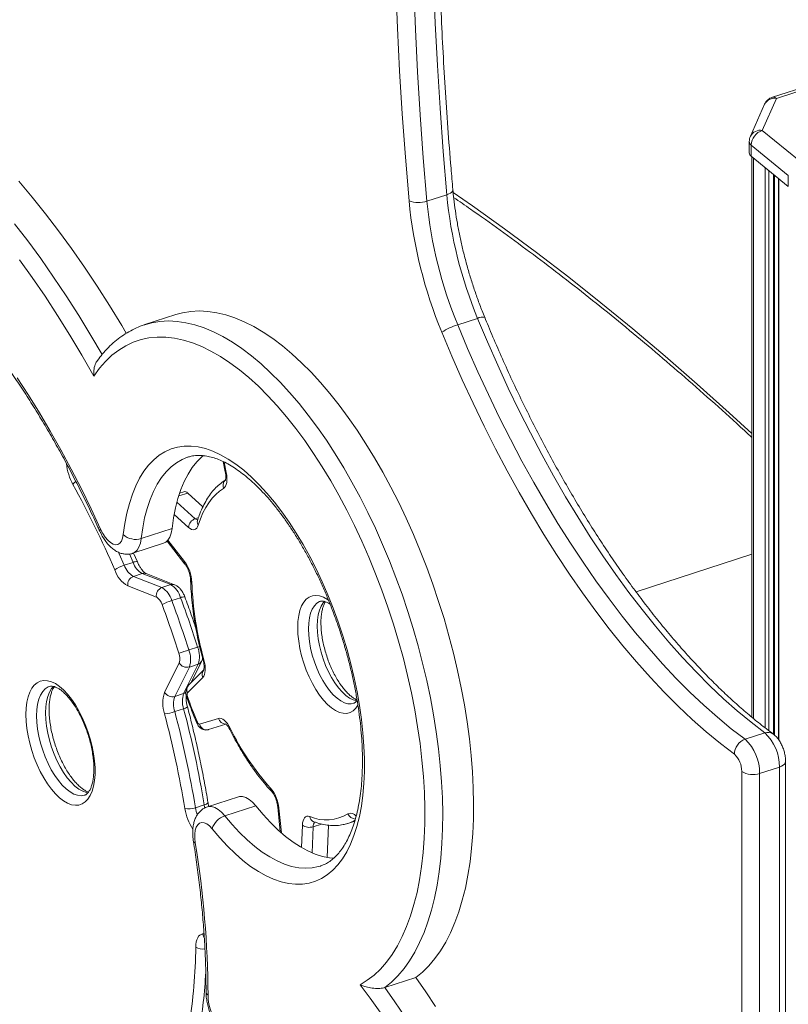
# Model space of a CAD drawing. Units: millimetres. Extents: x -1720 to 14359, y -5622 to 1437.
# Drawn here: x 10496 to 10791, y -4399 to -4020 of the extents above; entities that cross this region are included whole.
import ezdxf

# ---------------------------------------------------------------- set-up
doc = ezdxf.new("R2010")
doc.units = ezdxf.units.MM

msp = doc.modelspace()

# ---------------------------------------------------------------- linework, layer by layer
at = {"color": 7, "linetype": 'Continuous', "lineweight": 15}
for p, q in [((10807.82, -4042.64), (10785.23, -4049.96)), ((10809.36, -4043.11), (10786.78, -4050.43)), ((10786.78, -4050.43), (10781.35, -4062.71)), ((10782.2, -4052.7), (10776.78, -4064.97)), ((10781.35, -4062.71), (10795.56, -4074.34)), ((10776.35, -4066.99), (10776.35, -4071.28)), ((10791.33, -4080), (10777.12, -4068.37)), ((10777.12, -4068.37), (10777.12, -4072.65)), ((10777.12, -4072.65), (10791.33, -4084.28)), ((10777.35, -4072.84), (10777.35, -4288.22)), ((10786.06, -4295.07), (10786.06, -4079.97)), ((10787.58, -4081.21), (10787.58, -4296.83)), ((10791.33, -4080), (10791.33, -4084.28)), ((10652.5, -4089.89), (10660.12, -4087.43)), ((10555.98, -4133.51), (10544.13, -4137.35)), ((10664.34, -4137.42), (10671.96, -4134.95)), ((10574.19, -4189.98), (10575.02, -4193.91)), ((10559.16, -4201.55), (10557.49, -4202.1)), ((10566.46, -4207.33), (10560.59, -4202.05)), ((10542.73, -4219.54), (10554.58, -4215.7)), ((10539.47, -4225.22), (10551.32, -4221.38)), ((10552.7, -4220.51), (10559.56, -4229.36)), ((10541.27, -4228.51), (10539.79, -4225.12)), ((10536.22, -4229.81), (10539.61, -4228.71)), ((10539.73, -4234.1), (10543.12, -4233)), ((10554.08, -4237.27), (10543.12, -4233)), ((10555.58, -4237.29), (10544.62, -4233.03)), ((10539.73, -4234.1), (10550.7, -4238.36)), ((10550.7, -4238.36), (10554.08, -4237.27)), ((10548.57, -4242.01), (10537.61, -4237.75)), ((10554.49, -4243.38), (10557.88, -4242.28)), ((10561.04, -4262.35), (10564.43, -4261.25)), ((10551.73, -4278.66), (10557.31, -4267.33)), ((10561.89, -4274.92), (10565.92, -4266.73)), ((10561.24, -4268.91), (10555.66, -4280.24)), ((10559.04, -4279.14), (10564.62, -4267.81)), ((10566.79, -4269.98), (10560.93, -4275.89)), ((10561.24, -4268.91), (10564.62, -4267.81)), ((10566.38, -4272.92), (10560.52, -4278.82)), ((10555.66, -4280.24), (10559.04, -4279.14)), ((10555.63, -4286.04), (10559.01, -4284.95)), ((10565.15, -4290.93), (10572.41, -4288.66)), ((10575.29, -4290.87), (10568.61, -4292.97)), ((10774.74, -4296.68), (10782.35, -4294.21)), ((10790.28, -5141.23), (10790.28, -4305.17)), ((10773.43, -4513.72), (10773.43, -4309.01)), ((10780.33, -4309.82), (10787.95, -4307.35)), ((10780.33, -4309.82), (10780.33, -4510.15)), ((10580.08, -4318.77), (10568.23, -4322.61)), ((10563.56, -4323), (10566.95, -4321.91)), ((10574.89, -4326.11), (10586.74, -4322.27)), ((10595.19, -4322.59), (10596.17, -4332.27)), ((10622.14, -4328.99), (10624.77, -4328.14)), ((10614.18, -4342.07), (10614.66, -4329.69)), ((10622.14, -4328.99), (10622.02, -4329.03)), ((10611.56, -4345.39), (10611.7, -4345.35)), ((10636.34, -4392.05), (10648.19, -4388.21))]:
    msp.add_line(p, q, dxfattribs=at)
at = {"color": 8, "linetype": 'Continuous', "lineweight": 15}
for p, q in [((10777.96, -4073.34), (10777.96, -4288.74)), ((10782.41, -4076.98), (10782.41, -4292.27)), ((10783.79, -4078.11), (10783.79, -4293.33)), ((10785.59, -4079.59), (10785.59, -4294.69)), ((10787.73, -4081.34), (10787.73, -4297.05)), ((10574.58, -4190.16), (10575.42, -4194.11)), ((10557.14, -4203.17), (10560.59, -4202.05)), ((10556.45, -4205.57), (10563.51, -4211.92)), ((10560.9, -4215.25), (10555.38, -4210.3)), ((10563.51, -4211.92), (10564.75, -4211.52)), ((10553.03, -4220.13), (10559.4, -4228.34)), ((10539.61, -4228.71), (10538.19, -4225.45)), ((10777.35, -4225.61), (10732.84, -4240.03)), ((10787.95, -5140.69), (10787.95, -4307.35)), ((10595.64, -4323.11), (10596.6, -4332.65)), ((10604.31, -4338.25), (10604.65, -4329.65)), ((10608.78, -4330.29), (10608.39, -4340.31)), ((10608.78, -4330.29), (10612.03, -4329.24)), ((10566.32, -4371.48), (10566.87, -4371.41))]:
    msp.add_line(p, q, dxfattribs=at)
at = {"color": 7, "linetype": 'Continuous', "lineweight": 15, "flags": 128}
for points in [[(10660.12, -4087.43), (10658.73, -4070.77), (10657.54, -4054.22), (10656.53, -4037.8), (10655.71, -4021.5), (10655.09, -4005.34), (10654.66, -3989.32), (10654.41, -3973.44), (10654.36, -3957.72), (10654.5, -3942.15), (10654.84, -3926.75), (10655.36, -3911.51), (10656.07, -3896.46)], [(10645.64, -4089.76), (10644.24, -4073.01), (10643.04, -4056.38), (10642.03, -4039.87), (10641.21, -4023.49), (10640.58, -4007.24), (10640.14, -3991.13), (10639.9, -3975.17), (10639.85, -3959.36), (10639.99, -3943.71), (10640.33, -3928.22), (10640.85, -3912.91), (10641.57, -3897.77)], [(10648.46, -3898.93), (10647.74, -3913.98), (10647.22, -3929.22), (10646.89, -3944.62), (10646.74, -3960.18), (10646.8, -3975.91), (10647.04, -3991.79), (10647.47, -4007.81), (10648.1, -4023.97), (10648.91, -4040.27), (10649.92, -4056.69), (10651.11, -4073.24), (10652.5, -4089.89)], [(10537.01, -4140.64), (10535.28, -4137.71), (10530.58, -4130.01), (10525.8, -4122.51), (10520.94, -4115.22), (10516.01, -4108.15), (10511.02, -4101.32), (10505.97, -4094.72), (10500.87, -4088.37), (10495.73, -4082.28)], [(10524.55, -4157.1), (10519.99, -4149.14), (10515.34, -4141.36), (10510.6, -4133.8), (10505.79, -4126.44), (10500.9, -4119.3), (10495.94, -4112.39)], [(10648.19, -4388.21), (10650.78, -4386.12), (10653.23, -4383.7), (10655.55, -4380.97), (10657.71, -4377.94), (10659.72, -4374.61), (10661.56, -4370.99), (10663.25, -4367.09), (10664.76, -4362.93), (10666.1, -4358.5), (10667.27, -4353.83), (10668.26, -4348.93), (10669.06, -4343.8), (10669.68, -4338.46), (10670.12, -4332.93), (10670.37, -4327.22), (10670.43, -4321.34), (10670.31, -4315.31), (10670, -4309.14), (10669.5, -4302.86), (10668.82, -4296.47), (10667.95, -4290), (10666.9, -4283.46), (10665.68, -4276.86), (10664.28, -4270.23), (10662.71, -4263.58), (10660.97, -4256.93), (10659.07, -4250.29), (10657.01, -4243.69), (10654.79, -4237.13), (10652.44, -4230.65), (10649.94, -4224.24), (10647.3, -4217.94), (10644.54, -4211.75), (10641.66, -4205.7), (10638.66, -4199.79), (10635.56, -4194.05), (10632.37, -4188.49), (10629.08, -4183.11), (10625.71, -4177.95), (10622.27, -4173), (10618.77, -4168.29), (10615.22, -4163.82), (10611.62, -4159.61), (10607.98, -4155.66), (10604.32, -4151.99), (10600.64, -4148.61), (10596.96, -4145.53), (10593.28, -4142.74), (10589.61, -4140.27), (10585.96, -4138.12), (10582.34, -4136.29), (10578.76, -4134.78), (10575.24, -4133.61), (10571.77, -4132.77), (10568.37, -4132.27), (10565.04, -4132.1), (10561.8, -4132.28), (10558.65, -4132.79), (10555.98, -4133.51)], [(10782.35, -4294.21), (10777.05, -4290.15), (10771.75, -4285.77), (10766.45, -4281.08), (10761.17, -4276.09), (10755.9, -4270.81), (10750.66, -4265.24), (10745.45, -4259.38), (10740.28, -4253.26), (10735.15, -4246.87), (10730.08, -4240.22), (10725.07, -4233.33), (10720.13, -4226.2), (10715.26, -4218.83), (10710.47, -4211.26), (10705.76, -4203.47), (10701.15, -4195.48), (10696.64, -4187.31), (10692.23, -4178.96), (10687.93, -4170.44), (10683.75, -4161.77), (10679.69, -4152.96), (10675.76, -4144.01), (10671.96, -4134.95)], [(10664.34, -4137.42), (10668.14, -4146.48), (10672.07, -4155.43), (10676.13, -4164.24), (10680.31, -4172.91), (10684.61, -4181.42), (10689.02, -4189.78), (10693.53, -4197.95), (10698.15, -4205.94), (10702.85, -4213.72), (10707.64, -4221.3), (10712.51, -4228.66), (10717.45, -4235.8), (10722.46, -4242.69), (10727.53, -4249.34), (10732.66, -4255.73), (10737.83, -4261.85), (10743.04, -4267.71), (10748.28, -4273.28), (10753.55, -4278.56), (10758.84, -4283.55), (10764.13, -4288.24), (10769.44, -4292.62), (10774.74, -4296.68)], [(10626.86, -4390.97), (10629.6, -4389.3), (10632.2, -4387.29), (10634.66, -4384.96), (10636.98, -4382.31), (10639.15, -4379.35), (10641.16, -4376.08), (10643.01, -4372.52), (10644.69, -4368.67), (10646.2, -4364.54), (10647.53, -4360.15), (10648.69, -4355.51), (10649.66, -4350.63), (10650.44, -4345.52), (10651.03, -4340.2), (10651.44, -4334.69), (10651.65, -4328.99), (10651.68, -4323.12), (10651.51, -4317.11), (10651.15, -4310.96), (10650.6, -4304.69), (10649.86, -4298.32), (10648.94, -4291.87), (10647.83, -4285.35), (10646.54, -4278.79), (10645.08, -4272.2), (10643.44, -4265.6), (10641.63, -4259), (10639.66, -4252.43), (10637.53, -4245.91), (10635.24, -4239.44), (10632.81, -4233.06), (10630.24, -4226.76), (10627.54, -4220.59), (10624.71, -4214.54), (10621.77, -4208.64), (10618.72, -4202.91), (10615.56, -4197.35), (10612.31, -4191.99), (10608.98, -4186.84), (10605.58, -4181.91), (10602.11, -4177.21), (10598.58, -4172.77), (10595.01, -4168.59), (10591.4, -4164.68), (10587.77, -4161.05), (10584.12, -4157.72), (10580.46, -4154.69), (10576.81, -4151.97), (10573.17, -4149.58), (10569.55, -4147.5), (10565.97, -4145.76), (10562.43, -4144.35), (10558.95, -4143.29), (10555.53, -4142.56), (10552.18, -4142.18), (10548.91, -4142.15), (10545.73, -4142.46), (10542.66, -4143.12), (10539.68, -4144.12), (10536.83, -4145.46), (10534.1, -4147.13), (10531.5, -4149.14), (10529.03, -4151.48), (10526.72, -4154.13), (10524.55, -4157.1)], [(10770.64, -4302.44), (10765.24, -4298.3), (10759.84, -4293.85), (10754.45, -4289.07), (10749.06, -4283.99), (10743.7, -4278.61), (10738.36, -4272.94), (10733.05, -4266.98), (10727.79, -4260.74), (10722.57, -4254.23), (10717.41, -4247.46), (10712.3, -4240.44), (10707.27, -4233.18), (10702.31, -4225.68), (10697.43, -4217.96), (10692.64, -4210.03), (10687.95, -4201.9), (10683.35, -4193.57), (10678.86, -4185.07), (10674.48, -4176.4), (10670.23, -4167.57), (10666.09, -4158.59), (10662.09, -4149.49), (10658.22, -4140.26)], [(10495.07, -4157.79), (10499.4, -4164.41), (10503.65, -4171.23), (10507.82, -4178.26), (10511.89, -4185.47), (10515.87, -4192.86), (10519.74, -4200.41), (10523.49, -4208.12), (10527.14, -4215.96)], [(10535.87, -4218.05), (10536.46, -4213.83), (10537.24, -4209.82), (10538.2, -4206.06), (10539.34, -4202.54), (10540.65, -4199.3), (10542.14, -4196.34), (10543.78, -4193.68), (10545.58, -4191.32), (10547.53, -4189.28), (10549.62, -4187.56), (10551.85, -4186.17), (10554.19, -4185.11), (10556.65, -4184.4), (10559.22, -4184.03), (10561.87, -4184.01), (10564.61, -4184.33), (10567.42, -4184.99), (10570.29, -4186), (10573.2, -4187.34), (10576.15, -4189.02), (10579.13, -4191.02), (10582.11, -4193.33), (10585.1, -4195.95), (10588.07, -4198.87), (10591.02, -4202.08), (10593.92, -4205.55), (10596.78, -4209.28), (10599.58, -4213.25), (10602.31, -4217.45), (10604.95, -4221.86), (10607.49, -4226.45), (10609.94, -4231.22), (10612.26, -4236.14), (10614.46, -4241.19), (10616.53, -4246.35), (10618.46, -4251.6), (10620.23, -4256.91), (10621.85, -4262.28), (10623.31, -4267.67), (10624.59, -4273.06), (10625.7, -4278.43), (10626.63, -4283.76), (10627.38, -4289.02), (10627.94, -4294.2), (10628.31, -4299.28), (10628.49, -4304.22), (10628.48, -4309.02), (10628.28, -4313.65), (10627.89, -4318.1), (10627.31, -4322.34), (10626.54, -4326.36), (10625.59, -4330.14), (10624.46, -4333.66), (10623.16, -4336.92), (10621.69, -4339.9), (10620.05, -4342.58), (10618.26, -4344.95), (10616.32, -4347.02), (10614.23, -4348.76), (10612.02, -4350.17), (10609.68, -4351.24), (10607.22, -4351.97), (10604.67, -4352.36), (10602.02, -4352.41), (10599.28, -4352.11), (10596.48, -4351.46), (10593.61, -4350.47), (10590.7, -4349.15), (10587.75, -4347.5), (10584.78, -4345.52), (10581.79, -4343.22), (10578.81, -4340.61), (10575.83, -4337.71), (10572.89, -4334.53), (10569.98, -4331.07)], [(10566.66, -4187.63), (10566.05, -4188.14), (10564.13, -4190.05), (10562.35, -4192.27), (10560.73, -4194.8), (10559.27, -4197.63), (10557.98, -4200.73), (10556.86, -4204.11), (10555.91, -4207.74), (10555.15, -4211.61), (10554.58, -4215.7)], [(10575.42, -4194.11), (10575.6, -4195.18), (10575.69, -4196.2), (10575.69, -4197.17), (10575.6, -4198.04), (10575.42, -4198.81), (10575.15, -4199.45), (10574.8, -4199.95), (10574.38, -4200.3)], [(10574.38, -4200.3), (10572.83, -4201.35), (10571.36, -4202.61), (10569.99, -4204.09), (10568.71, -4205.77), (10567.54, -4207.65), (10566.47, -4209.73), (10565.52, -4211.99), (10564.67, -4214.43)], [(10564.67, -4214.43), (10564.41, -4215.08), (10564.07, -4215.59), (10563.65, -4215.94), (10563.17, -4216.13), (10562.65, -4216.16), (10562.08, -4216.02), (10561.5, -4215.71), (10560.9, -4215.25)], [(10527.14, -4215.96), (10527.97, -4217.6), (10528.9, -4219.04), (10529.9, -4220.23), (10530.92, -4221.13), (10531.93, -4221.71), (10532.89, -4221.94), (10533.77, -4221.82), (10534.54, -4221.34), (10535.15, -4220.53), (10535.6, -4219.42), (10535.87, -4218.05)], [(10554.58, -4215.7), (10554.26, -4217.47), (10553.74, -4218.96), (10553.03, -4220.14), (10552.16, -4220.97), (10551.32, -4221.38)], [(10566.84, -4266.1), (10567.1, -4267.18), (10567.27, -4268.24), (10567.34, -4269.26), (10567.33, -4270.21), (10567.22, -4271.07), (10567.03, -4271.82), (10566.74, -4272.44), (10566.38, -4272.92)], [(10498.44, -4287.19), (10498.53, -4284.74), (10498.81, -4282.47), (10499.27, -4280.42), (10499.9, -4278.62), (10500.7, -4277.1), (10501.66, -4275.86), (10502.76, -4274.94), (10503.98, -4274.35), (10505.31, -4274.08), (10506.73, -4274.16), (10508.22, -4274.57), (10509.76, -4275.31), (10511.33, -4276.37), (10512.91, -4277.73), (10514.46, -4279.38), (10515.98, -4281.29), (10517.44, -4283.44), (10518.82, -4285.79), (10520.1, -4288.31), (10521.26, -4290.97), (10522.29, -4293.73), (10523.17, -4296.56), (10523.89, -4299.4), (10524.44, -4302.22), (10524.81, -4304.99), (10524.99, -4307.66), (10524.99, -4310.19), (10524.81, -4312.56), (10524.44, -4314.72), (10523.89, -4316.64), (10523.17, -4318.31), (10522.29, -4319.69), (10521.26, -4320.77), (10520.1, -4321.53), (10518.82, -4321.96), (10517.44, -4322.05), (10515.98, -4321.81), (10514.46, -4321.24), (10512.91, -4320.34), (10511.33, -4319.12), (10509.76, -4317.62), (10508.22, -4315.83), (10506.73, -4313.8), (10505.31, -4311.55), (10503.98, -4309.1), (10502.76, -4306.51), (10501.66, -4303.79), (10500.7, -4300.99), (10499.9, -4298.16), (10499.27, -4295.32), (10498.81, -4292.52), (10498.53, -4289.8), (10498.44, -4287.19)], [(10564.3, -4290.12), (10564.39, -4290.31), (10564.49, -4290.49), (10564.6, -4290.64), (10564.72, -4290.77), (10564.83, -4290.86), (10564.95, -4290.92), (10565.05, -4290.95), (10565.15, -4290.93)], [(10572.41, -4288.66), (10572.92, -4288.59), (10573.48, -4288.69), (10574.06, -4288.95), (10574.66, -4289.38), (10575.25, -4289.95), (10575.83, -4290.65), (10576.39, -4291.47), (10576.9, -4292.39)], [(10580.08, -4318.77), (10580.48, -4318.66), (10581.64, -4318.65), (10582.87, -4319.02), (10584.16, -4319.76), (10585.46, -4320.86), (10586.74, -4322.27)], [(10586.74, -4322.27), (10589.56, -4325.62), (10592.41, -4328.69), (10595.29, -4331.48), (10598.19, -4333.98), (10601.08, -4336.16), (10603.95, -4338.04), (10606.81, -4339.58), (10609.62, -4340.8), (10612.38, -4341.68), (10615.08, -4342.21), (10616.89, -4342.38)], [(10604.65, -4329.65), (10604.73, -4328.77), (10604.9, -4327.99), (10605.16, -4327.33), (10605.5, -4326.82), (10605.91, -4326.45), (10606.39, -4326.25), (10606.91, -4326.22), (10607.47, -4326.35)], [(10569.98, -4331.07), (10568.97, -4329.98), (10567.94, -4329.19), (10566.95, -4328.74), (10566.01, -4328.64), (10565.17, -4328.89), (10564.46, -4329.49), (10563.9, -4330.41), (10563.52, -4331.62), (10563.32, -4333.08), (10563.32, -4334.72), (10563.51, -4336.5)], [(10563.7, -4376.52), (10563.76, -4375.48), (10563.9, -4374.54), (10564.13, -4373.7), (10564.43, -4372.98), (10564.81, -4372.39), (10565.25, -4371.94), (10565.76, -4371.63), (10566.32, -4371.48)], [(10655.85, -4399.34), (10652.06, -4393.67), (10648.19, -4388.21)], [(10634.6, -4401.5), (10630.76, -4396.11), (10626.86, -4390.97)], [(10568.41, -4395), (10568.51, -4396.69), (10568.78, -4398.46), (10569.24, -4400.27), (10569.85, -4402.05), (10570.6, -4403.73), (10571.47, -4405.26), (10572.41, -4406.58), (10573.4, -4407.64), (10574.4, -4408.41), (10575.38, -4408.86), (10576.3, -4408.98)]]:
    msp.add_lwpolyline(points, dxfattribs=at)
at = {"color": 8, "linetype": 'Continuous', "lineweight": 15, "flags": 128}
for points in [[(10662.47, -4085.48), (10662.47, -4085.62), (10662.34, -4086.02), (10662.03, -4086.41), (10661.54, -4086.79), (10660.89, -4087.13), (10660.12, -4087.43)], [(10662.58, -4086.56), (10670.01, -4091.73), (10682.32, -4100.54), (10694.65, -4109.69), (10706.98, -4119.15), (10719.32, -4128.93), (10731.65, -4139.03), (10743.99, -4149.45), (10756.32, -4160.17), (10768.65, -4171.2), (10777.35, -4179.18)], [(10494.12, -4098.56), (10499.17, -4105.16), (10504.16, -4111.99), (10509.09, -4119.06), (10513.95, -4126.35), (10518.73, -4133.85), (10523.43, -4141.55), (10527.7, -4148.84)], [(10544.08, -4137.37), (10546.81, -4136.63), (10549.95, -4136.12), (10553.19, -4135.94), (10556.52, -4136.11), (10559.92, -4136.61), (10563.39, -4137.45), (10566.91, -4138.62), (10570.49, -4140.13), (10574.11, -4141.96), (10577.76, -4144.11), (10581.43, -4146.58), (10585.11, -4149.37), (10588.79, -4152.45), (10592.47, -4155.83), (10596.13, -4159.5), (10599.77, -4163.45), (10603.37, -4167.66), (10606.92, -4172.13), (10610.42, -4176.84), (10613.86, -4181.79), (10617.23, -4186.95), (10620.52, -4192.33), (10623.71, -4197.89), (10626.81, -4203.63), (10629.81, -4209.54), (10632.69, -4215.59), (10635.45, -4221.78), (10638.09, -4228.08), (10640.59, -4234.49), (10642.95, -4240.97), (10645.16, -4247.53), (10647.22, -4254.13), (10649.12, -4260.77), (10650.86, -4267.42), (10652.43, -4274.07), (10653.83, -4280.7), (10655.05, -4287.3), (10656.1, -4293.84), (10656.97, -4300.31), (10657.65, -4306.7), (10658.15, -4312.98), (10658.46, -4319.15), (10658.58, -4325.18), (10658.52, -4331.06), (10658.27, -4336.77), (10657.84, -4342.3), (10657.21, -4347.64), (10656.41, -4352.77), (10655.42, -4357.67), (10654.26, -4362.34), (10652.91, -4366.77), (10651.4, -4370.93), (10649.71, -4374.83), (10647.87, -4378.45), (10645.86, -4381.78), (10643.7, -4384.81), (10641.39, -4387.54), (10638.93, -4389.96), (10636.34, -4392.05)], [(10560.58, -4188.29), (10558.45, -4189.15), (10556.26, -4190.4), (10554.2, -4191.98), (10552.28, -4193.89), (10550.5, -4196.11), (10548.88, -4198.64), (10547.42, -4201.47), (10546.13, -4204.57), (10545.01, -4207.95), (10544.06, -4211.58), (10543.3, -4215.45), (10542.73, -4219.54)], [(10575.02, -4193.91), (10575.04, -4193.96), (10575.18, -4194.05), (10575.42, -4194.11)], [(10527.14, -4215.96), (10526.88, -4216.29), (10526.79, -4216.55), (10526.81, -4216.65)], [(10542.73, -4219.54), (10542.41, -4221.31), (10541.89, -4222.8), (10541.18, -4223.98), (10540.31, -4224.81), (10539.49, -4225.22)], [(10534.04, -4224.83), (10534.32, -4225.47), (10536.22, -4229.81)], [(10602.86, -4253.79), (10602.95, -4251.38), (10603.24, -4249.17), (10603.71, -4247.18), (10604.35, -4245.44), (10605.17, -4243.99), (10606.14, -4242.85), (10607.25, -4242.02), (10608.48, -4241.53), (10609.82, -4241.38), (10611.25, -4241.58), (10612.74, -4242.12), (10614.27, -4242.99), (10614.77, -4243.34)], [(10611.62, -4243.66), (10611.29, -4243.78), (10610.21, -4244.42), (10609.26, -4245.38), (10608.46, -4246.65), (10607.83, -4248.2), (10607.37, -4250.01), (10607.09, -4252.05), (10606.99, -4254.27)], [(10610.38, -4253.18), (10610.47, -4250.95), (10610.75, -4248.91), (10611.21, -4247.1), (10611.85, -4245.55), (10612.65, -4244.28), (10613.22, -4243.65)], [(10626.02, -4283.63), (10625.22, -4284.77), (10624.17, -4285.76), (10623, -4286.42), (10621.71, -4286.74), (10620.32, -4286.71), (10618.86, -4286.35), (10617.35, -4285.64), (10615.81, -4284.61), (10614.27, -4283.27), (10612.74, -4281.64), (10611.25, -4279.74), (10609.82, -4277.6), (10608.48, -4275.26), (10607.25, -4272.74), (10606.14, -4270.1), (10605.17, -4267.37), (10604.35, -4264.58), (10603.71, -4261.79), (10603.24, -4259.03), (10602.95, -4256.35), (10602.86, -4253.79)], [(10606.99, -4254.27), (10607.09, -4256.66), (10607.37, -4259.15), (10607.83, -4261.71), (10608.46, -4264.31), (10609.26, -4266.88), (10610.21, -4269.39), (10611.29, -4271.79), (10612.48, -4274.05), (10613.77, -4276.13), (10615.12, -4277.98), (10616.53, -4279.59), (10617.96, -4280.91), (10619.4, -4281.93), (10620.8, -4282.63), (10622.16, -4283), (10623.45, -4283.03), (10624.31, -4282.85)], [(10625.69, -4281.92), (10625.55, -4281.9), (10624.19, -4281.53), (10622.78, -4280.83), (10621.35, -4279.81), (10619.92, -4278.49), (10618.51, -4276.89), (10617.15, -4275.03), (10615.86, -4272.96), (10614.67, -4270.7), (10613.59, -4268.29), (10612.65, -4265.78), (10611.85, -4263.21), (10611.21, -4260.62), (10610.75, -4258.05), (10610.47, -4255.56), (10610.38, -4253.18)], [(10564.43, -4261.25), (10564.9, -4261.1), (10565.22, -4261)], [(10566.84, -4266.1), (10566.62, -4266.11), (10566.5, -4266.09), (10566.49, -4266.07)], [(10507.52, -4276.35), (10506.97, -4276.57), (10505.87, -4277.28), (10504.89, -4278.32), (10504.08, -4279.67), (10503.43, -4281.31), (10502.95, -4283.21), (10502.67, -4285.35), (10502.57, -4287.67)], [(10505.96, -4286.58), (10506.05, -4284.25), (10506.34, -4282.12), (10506.81, -4280.22), (10507.46, -4278.57), (10508.28, -4277.22), (10509.07, -4276.34)], [(10502.57, -4287.67), (10502.67, -4290.16), (10502.95, -4292.76), (10503.43, -4295.44), (10504.08, -4298.14), (10504.89, -4300.83), (10505.87, -4303.46), (10506.97, -4305.99), (10508.2, -4308.37), (10509.53, -4310.58), (10510.94, -4312.56), (10512.4, -4314.29), (10513.89, -4315.75), (10515.39, -4316.89), (10516.87, -4317.72), (10518.3, -4318.21), (10519.67, -4318.35), (10520.95, -4318.15), (10521.08, -4318.11)], [(10522.3, -4317.22), (10521.69, -4317.11), (10520.25, -4316.62), (10518.77, -4315.8), (10517.27, -4314.65), (10515.78, -4313.2), (10514.32, -4311.46), (10512.92, -4309.48), (10511.59, -4307.28), (10510.36, -4304.89), (10509.25, -4302.36), (10508.28, -4299.73), (10507.46, -4297.04), (10506.81, -4294.34), (10506.34, -4291.66), (10506.05, -4289.06), (10505.96, -4286.58)], [(10564.3, -4290.12), (10564.13, -4290.28), (10564.07, -4290.41), (10564.07, -4290.45)], [(10790.28, -4305.17), (10790.28, -4305.24), (10790.16, -4305.74), (10789.85, -4306.22), (10789.36, -4306.66), (10788.72, -4307.04), (10787.95, -4307.35)], [(10566.95, -4321.91), (10567.42, -4321.74), (10567.8, -4321.55), (10568.1, -4321.36), (10568.3, -4321.18), (10568.38, -4321), (10568.38, -4320.92)], [(10567.19, -4323.05), (10567.11, -4322.75), (10566.95, -4321.91)], [(10568.23, -4322.61), (10568.63, -4322.5), (10569.79, -4322.49), (10571.03, -4322.86), (10572.31, -4323.6), (10573.61, -4324.7), (10574.89, -4326.11)], [(10574.89, -4326.11), (10577.71, -4329.46), (10580.56, -4332.53), (10583.44, -4335.32), (10586.34, -4337.82), (10589.23, -4340.01), (10592.11, -4341.88), (10594.96, -4343.42), (10597.77, -4344.64), (10600.53, -4345.52), (10603.23, -4346.05), (10605.86, -4346.25), (10608.4, -4346.1), (10610.84, -4345.61), (10611.56, -4345.39)], [(10636.34, -4392.05), (10640.21, -4397.51), (10644, -4403.18)]]:
    msp.add_lwpolyline(points, dxfattribs=at)
at = {"color": 7, "linetype": 'Continuous', "lineweight": 15}
for centre, radius, start, end in [((10786.78, -4054.72), 5, 107.9568, 156.1625), ((10783.44, -4068.68), 6.33, 109.2786, 177.1249), ((10781.35, -4066.99), 5, 156.1625, 180), ((10778.17, -4071.16), 1.82, 183.7011, 234.8033), ((10821.54, -4072.75), 176.73, 185.5236, 202.4565), ((10649.24, -4080.65), 9.8, 248.4113, 289.3967), ((10825.7, -4071.41), 166.36, 185.525, 202.4552), ((10818.53, -4073.77), 166.81, 185.548, 202.4322), ((10671.57, -4161.04), 24.7, 107.0188, 122.7262), ((10199.74, -4374.21), 362.11, 23.1905, 28.978), ((10559.44, -4203.04), 1.51, 40.8477, 100.7025), ((10564.78, -4215.61), 3.9, 108.9157, 174.6828), ((10540.58, -4212.89), 6.99, 227.6049, 287.8557), ((10539.75, -4241.47), 12.19, 106.8477, 126.0061), ((10543.68, -4227.3), 7.87, 198.635, 239.9198), ((10547.06, -4226.2), 7.87, 198.6409, 239.9139), ((10547.7, -4236.88), 14.48, 2.3043, 36.1286), ((10543.24, -4228.02), 11.24, 198.636, 239.919), ((10540.94, -4237.25), 3.37, 110.9517, 188.5113), ((10549.67, -4244.56), 8.52, 15.4717, 58.8159), ((10689.14, -4231.66), 127.05, 182.0904, 195.7285), ((10551.9, -4241.51), 3.37, 110.952, 188.5125), ((10546.29, -4245.65), 8.52, 15.4688, 58.8188), ((10546.05, -4246.17), 4.87, 15.4623, 58.8246), ((10562.58, -4269.16), 27.02, 107.4216, 116.0017), ((10118.66, -4404.45), 460.61, 17.809, 20.2706), ((10116.49, -4405.15), 466.92, 17.8082, 20.2711), ((10119.55, -4404.17), 467.27, 17.8091, 20.2702), ((10431.37, -3863.15), 419.73, 287.4437, 287.995), ((10552.08, -4265.61), 5.5, 341.7949, 21.6002), ((10552.09, -4265.9), 9.63, 341.7869, 21.6056), ((10555.47, -4264.8), 9.63, 341.796, 21.5964), ((10560.31, -4265.54), 3.49, 210.7673, 285.42), ((10563.88, -4282.86), 12.86, 160.9321, 198.5493), ((10554.73, -4276.87), 3.49, 210.7703, 285.4172), ((10561.83, -4279.52), 1.48, 151.8544, 206.2716), ((10564.16, -4283.18), 9, 160.9285, 198.554), ((10567.55, -4282.08), 9, 160.9318, 198.5507), ((10743.07, -4216.06), 193.5, 199.3515, 202.5041), ((10549.11, -4266.74), 20.38, 277.2644, 288.6555), ((10181.07, -4385.79), 387.61, 9.3215, 14.9115), ((10184.58, -4384.66), 387.49, 9.3205, 14.9125), ((10183.27, -4385.07), 381.26, 9.3203, 14.9128), ((10567.9, -4290.21), 2.84, 194.6637, 284.4385), ((10666.12, -4248.98), 99.23, 205.9481, 222.0433), ((10776.81, -4302.5), 6.17, 109.6461, 179.503), ((10762.38, -4309.7), 17.95, 359.6251, 46.4944), ((10769.99, -4307.24), 17.95, 359.6248, 46.4944), ((10764.46, -4308.95), 8.98, 359.6239, 46.4955), ((10777.73, -4302.21), 8.05, 237.7622, 288.8684), ((10581.73, -4324.41), 13.97, 5.3258, 39.9915), ((10560.94, -4315.55), 7.9, 259.4923, 289.4164), ((10577.13, -4333.24), 7.48, 107.4769, 163.1023), ((10613.8, -4311.88), 15.8, 246.4031, 302.0201), ((10607.33, -4325.97), 4.56, 233.9204, 288.5424), ((10195.83, -4396.74), 372.58, 0.2675, 9.3055), ((10358.33, -4374.33), 205.38, 350.9385, 359.3896)]:
    msp.add_arc(centre, radius, start, end, dxfattribs=at)
at = {"color": 8, "linetype": 'Continuous', "lineweight": 15}
for centre, radius, start, end in [((10786.03, -4054.67), 4.31, 80.0216, 152.676), ((10785.6, -4051.52), 1.61, 42.8899, 103.1547), ((10780.6, -4066.95), 4.31, 80.0251, 152.6692), ((10778.17, -4066.88), 1.82, 183.7011, 234.8033), ((10673.91, -4138.46), 4.01, 78.665, 119.0427), ((10534.79, -4188.71), 20.86, 185.8068, 208.85), ((10520.01, -4201.03), 4.16, 125.238, 147.1408), ((10577, -4199.2), 2.84, 133.341, 202.6821), ((10564.91, -4210.51), 1.99, 225.3073, 256.5984), ((10566.26, -4213.24), 1.98, 164.6706, 216.8875), ((10540.67, -4230.51), 2.09, 73.3126, 120.5465), ((10560.56, -4228.67), 1.21, 164.2057, 214.2391), ((10543.83, -4235.09), 2.21, 69.1359, 108.8934), ((10554.8, -4239.35), 2.2, 69.0954, 108.9278), ((10562.69, -4235.46), 0.982, 185.4532, 238.1961), ((10559.56, -4245.93), 4.02, 91.1563, 114.7039), ((10564.01, -4265.75), 2.14, 286.4547, 332.9692), ((10568.72, -4271.75), 2.61, 137.8491, 206.609), ((10558.37, -4276.97), 2.27, 287.1844, 312.9894), ((10562.86, -4277.65), 2.61, 137.4757, 206.622), ((10560.61, -4280.7), 0.534, 102.017, 138.9392), ((10558.51, -4281.87), 3.12, 279.3043, 309.9056), ((10575.23, -4287.89), 2.93, 195.3779, 267.3972), ((10577.25, -4292.77), 0.515, 133.0983, 196.8411), ((10783.55, -4297.37), 3.37, 55.6932, 110.8576), ((10593.9, -4315.68), 1.49, 170.4956, 221.1981), ((10579.87, -4320.03), 20.64, 189.1867, 213.0388), ((10578.34, -4320.55), 14.98, 189.4288, 200.1247), ((10595.89, -4322.45), 0.712, 191.899, 249.3451), ((10609.89, -4326.1), 2.42, 186.0272, 247.6102), ((10617.54, -4314.83), 14.89, 288.0043, 299.9497), ((10623.13, -4327.72), 2.63, 33.9621, 111.2557), ((10625.12, -4324.22), 3.13, 199.6719, 268.4671), ((10611.2, -4330.14), 2.42, 135.8771, 183.4988), ((10563.63, -4335.64), 0.868, 198.6839, 262.2747), ((10569.4, -4370.63), 3.2, 195.4875, 219.387), ((10566.29, -4372.65), 4.66, 236.155, 281.543), ((10368.51, -4375.93), 199.28, 350.8222, 357.4638), ((10569.45, -4393.52), 1.81, 183.4843, 235.0006)]:
    msp.add_arc(centre, radius, start, end, dxfattribs=at)
at = {"color": 7, "linetype": 'Continuous', "lineweight": 15}
for points, knots in [([(10662.47, -4085.48), (10662.23, -4082.74), (10661.54, -4074.78), (10660.52, -4061.68), (10659.46, -4046.23), (10658.58, -4030.89), (10657.86, -4015.66), (10657.31, -4000.55), (10656.93, -3985.56), (10656.72, -3970.71), (10656.67, -3955.99), (10656.79, -3941.41), (10657.08, -3926.98), (10657.53, -3912.7), (10658.01, -3901.8), (10658.34, -3895.66), (10658.41, -3894.2)], [0, 0, 0, 0, 0.041001, 0.118904, 0.196805, 0.274703, 0.352597, 0.430488, 0.508375, 0.586258, 0.664137, 0.742011, 0.819882, 0.897748, 0.975609, 1, 1, 1, 1]), ([(10362.83, -4031.36), (10362.39, -4031.53), (10360.57, -4032.23), (10357.47, -4033.76), (10353.55, -4035.96), (10349.75, -4038.47), (10346.06, -4041.27), (10342.49, -4044.36), (10339.05, -4047.73), (10335.74, -4051.4), (10332.56, -4055.34), (10329.52, -4059.56), (10326.63, -4064.06), (10323.88, -4068.82), (10321.28, -4073.84), (10318.84, -4079.12), (10316.56, -4084.64), (10314.44, -4090.4), (10312.48, -4096.39), (10310.68, -4102.61), (10309.05, -4109.04), (10307.59, -4115.68), (10306.29, -4122.52), (10305.17, -4129.56), (10304.21, -4136.78), (10303.42, -4144.17), (10302.81, -4151.74), (10302.36, -4159.46), (10302.09, -4167.34), (10301.99, -4175.36), (10302.06, -4183.51), (10302.3, -4191.79), (10302.71, -4200.18), (10303.28, -4208.68), (10304.03, -4217.28), (10304.94, -4225.96), (10306.02, -4234.72), (10307.27, -4243.55), (10308.68, -4252.44), (10310.25, -4261.37), (10311.97, -4270.35), (10313.86, -4279.35), (10315.9, -4288.38), (10318.1, -4297.41), (10320.44, -4306.44), (10322.94, -4315.45), (10325.58, -4324.45), (10328.36, -4333.42), (10331.28, -4342.34), (10334.33, -4351.21), (10337.52, -4360.02), (10340.84, -4368.76), (10344.28, -4377.41), (10347.85, -4385.98), (10351.53, -4394.45), (10355.32, -4402.8), (10359.23, -4411.04), (10363.24, -4419.15), (10367.35, -4427.12), (10371.55, -4434.94), (10375.85, -4442.61), (10380.23, -4450.11), (10384.7, -4457.45), (10389.24, -4464.6), (10393.86, -4471.56), (10398.55, -4478.33), (10403.29, -4484.9), (10408.1, -4491.25), (10412.96, -4497.38), (10417.86, -4503.29), (10422.81, -4508.97), (10427.8, -4514.41), (10432.82, -4519.6), (10437.86, -4524.55), (10442.93, -4529.23), (10448.02, -4533.66), (10453.12, -4537.81), (10458.22, -4541.69), (10463.33, -4545.3), (10468.44, -4548.62), (10473.53, -4551.65), (10478.61, -4554.38), (10483.67, -4556.82), (10488.69, -4558.96), (10493.69, -4560.8), (10498.64, -4562.32), (10503.54, -4563.54), (10508.39, -4564.45), (10513.17, -4565.04), (10517.88, -4565.32), (10522.51, -4565.29), (10527.05, -4564.95), (10531.21, -4564.37), (10533.81, -4563.77), (10534.96, -4563.5)], [0, 0, 0, 0, 0.003381, 0.014039, 0.02471, 0.035405, 0.046133, 0.056899, 0.067708, 0.078559, 0.08945, 0.10038, 0.111342, 0.122331, 0.133342, 0.144369, 0.155409, 0.166456, 0.177509, 0.188563, 0.199618, 0.210671, 0.221721, 0.232767, 0.24381, 0.254848, 0.265883, 0.276913, 0.287939, 0.298962, 0.30998, 0.320995, 0.332007, 0.343015, 0.354021, 0.365024, 0.376025, 0.387023, 0.39802, 0.409015, 0.420008, 0.431, 0.44199, 0.45298, 0.463969, 0.474957, 0.485945, 0.496932, 0.50792, 0.518907, 0.529895, 0.540883, 0.551871, 0.562861, 0.57385, 0.584842, 0.595834, 0.606828, 0.617823, 0.62882, 0.63982, 0.650821, 0.661825, 0.672832, 0.683841, 0.694854, 0.70587, 0.71689, 0.727914, 0.738942, 0.749975, 0.761011, 0.772053, 0.783099, 0.794149, 0.805203, 0.816261, 0.827322, 0.838385, 0.849447, 0.860507, 0.871561, 0.882606, 0.893637, 0.904651, 0.91564, 0.926599, 0.937524, 0.948408, 0.95925, 0.970049, 0.980804, 0.991522, 1, 1, 1, 1]), ([(10388.91, -4086.91), (10388.99, -4086.89), (10390.23, -4086.53), (10392.72, -4086.12), (10396.39, -4085.71), (10400.14, -4085.63), (10403.97, -4085.84), (10407.87, -4086.35), (10411.82, -4087.16), (10415.84, -4088.26), (10419.91, -4089.65), (10424.03, -4091.32), (10428.19, -4093.28), (10432.4, -4095.53), (10436.65, -4098.06), (10440.92, -4100.88), (10445.22, -4103.96), (10449.54, -4107.33), (10453.88, -4110.96), (10458.22, -4114.87), (10462.55, -4119.03), (10466.88, -4123.45), (10471.19, -4128.12), (10475.49, -4133.03), (10479.75, -4138.18), (10483.98, -4143.56), (10488.16, -4149.17), (10492.3, -4154.99), (10496.38, -4161.01), (10500.4, -4167.23), (10504.35, -4173.64), (10508.23, -4180.23), (10512.03, -4186.98), (10515.75, -4193.9), (10519.37, -4200.97), (10522.83, -4208.05), (10525.29, -4213.3), (10526.58, -4216.15), (10526.81, -4216.65)], [0, 0, 0, 0, 0.00207, 0.032526, 0.062886, 0.09308, 0.123069, 0.152841, 0.18241, 0.211801, 0.241047, 0.270179, 0.299227, 0.328215, 0.357165, 0.386092, 0.415007, 0.44392, 0.472837, 0.501762, 0.530698, 0.55965, 0.588616, 0.617598, 0.646596, 0.67561, 0.704639, 0.733682, 0.762739, 0.791808, 0.820888, 0.849979, 0.879081, 0.90819, 0.937308, 0.966432, 0.994033, 1, 1, 1, 1]), ([(10674.69, -4134.52), (10674.37, -4133.71), (10673.41, -4131.35), (10671.93, -4127.38), (10670.28, -4122.6), (10668.77, -4117.78), (10667.4, -4112.92), (10666.17, -4108.06), (10665.09, -4103.21), (10664.17, -4098.4), (10663.4, -4093.63), (10662.84, -4089.32), (10662.58, -4086.64), (10662.47, -4085.48)], [0, 0, 0, 0, 0.051087, 0.148445, 0.245837, 0.343243, 0.440642, 0.538019, 0.635353, 0.732631, 0.829829, 0.926931, 1, 1, 1, 1]), ([(10662.77, -4088.51), (10664.94, -4089.99), (10670.88, -4094.05), (10680.62, -4101), (10691.97, -4109.33), (10703.33, -4117.95), (10714.7, -4126.84), (10726.08, -4136.01), (10737.45, -4145.45), (10748.83, -4155.15), (10760.2, -4165.13), (10769.71, -4173.66), (10775.42, -4178.95), (10777.35, -4180.74)], [0, 0, 0, 0, 0.0569174, 0.1560934, 0.2552679, 0.3544436, 0.4536191, 0.5527958, 0.6519728, 0.7511532, 0.8503341, 0.9495178, 1, 1, 1, 1]), ([(10785.45, -4294.58), (10784.6, -4293.95), (10782.14, -4292.11), (10778.06, -4288.86), (10773.21, -4284.75), (10768.35, -4280.37), (10763.49, -4275.73), (10758.65, -4270.83), (10753.81, -4265.68), (10749.01, -4260.28), (10744.22, -4254.64), (10739.47, -4248.77), (10734.77, -4242.68), (10730.1, -4236.36), (10725.49, -4229.84), (10720.93, -4223.11), (10716.44, -4216.18), (10712.01, -4209.06), (10707.66, -4201.76), (10703.38, -4194.29), (10699.19, -4186.66), (10695.09, -4178.87), (10691.08, -4170.94), (10687.17, -4162.87), (10683.36, -4154.67), (10679.67, -4146.36), (10676.79, -4139.62), (10675.16, -4135.66), (10674.69, -4134.52)], [0, 0, 0, 0, 0.021072, 0.061048, 0.10103, 0.141022, 0.181026, 0.221044, 0.261077, 0.301126, 0.341191, 0.381272, 0.421368, 0.461479, 0.501604, 0.541742, 0.581892, 0.622055, 0.662227, 0.70241, 0.742603, 0.782803, 0.823011, 0.863224, 0.903444, 0.943669, 0.983899, 1, 1, 1, 1]), ([(10544.07, -4137.38), (10544, -4137.4), (10542.9, -4137.71), (10540.86, -4138.58), (10537.98, -4140.01), (10535.23, -4141.77), (10532.6, -4143.8), (10530.1, -4146.13), (10527.87, -4148.54), (10526.55, -4150.3), (10525.96, -4151.08)], [0, 0, 0, 0, 0.0104623, 0.1539912, 0.2975054, 0.4414691, 0.5863614, 0.7325437, 0.8802261, 1, 1, 1, 1]), ([(10525.95, -4151.08), (10525.64, -4151.58), (10524.9, -4152.78), (10524.46, -4154.91), (10524.48, -4156.41), (10524.55, -4157.09), (10524.55, -4157.1)], [0, 0, 0, 0, 0.2741804, 0.6560448, 0.9978072, 1, 1, 1, 1]), ([(10560.6, -4188.31), (10561.06, -4188.16), (10562.17, -4187.81), (10564.03, -4187.59), (10566.18, -4187.6), (10568.41, -4187.92), (10570.69, -4188.51), (10573.03, -4189.38), (10575.43, -4190.52), (10577.89, -4191.94), (10580.39, -4193.63), (10582.94, -4195.59), (10585.51, -4197.82), (10588.1, -4200.31), (10590.69, -4203.06), (10593.28, -4206.06), (10595.84, -4209.29), (10598.37, -4212.76), (10600.86, -4216.43), (10603.29, -4220.3), (10605.66, -4224.36), (10607.95, -4228.58), (10610.15, -4232.96), (10612.26, -4237.47), (10614.26, -4242.1), (10616.15, -4246.83), (10617.91, -4251.64), (10619.55, -4256.51), (10621.05, -4261.42), (10622.42, -4266.35), (10623.63, -4271.29), (10624.7, -4276.21), (10625.61, -4281.1), (10626.36, -4285.93), (10626.96, -4290.68), (10627.39, -4295.34), (10627.66, -4299.89), (10627.77, -4304.3), (10627.71, -4308.57), (10627.5, -4312.67), (10627.13, -4316.58), (10626.61, -4320.29), (10625.95, -4323.79), (10625.14, -4327.06), (10624.21, -4330.08), (10623.15, -4332.85), (10621.98, -4335.36), (10620.7, -4337.61), (10619.34, -4339.58), (10617.89, -4341.29), (10616.36, -4342.74), (10614.74, -4343.92), (10613.18, -4344.81), (10612.12, -4345.17), (10611.66, -4345.33)], [0, 0, 0, 0, 0.015639, 0.037685, 0.059145, 0.079772, 0.099706, 0.11917, 0.138355, 0.157388, 0.176355, 0.195306, 0.214267, 0.233257, 0.252287, 0.271361, 0.29048, 0.309641, 0.328841, 0.348076, 0.367342, 0.386634, 0.40595, 0.425284, 0.444632, 0.463993, 0.483361, 0.502734, 0.522109, 0.541482, 0.56085, 0.580209, 0.599557, 0.618889, 0.638202, 0.657493, 0.676756, 0.695989, 0.715185, 0.734342, 0.753454, 0.772519, 0.791533, 0.810499, 0.829422, 0.848314, 0.867199, 0.886104, 0.905088, 0.924241, 0.943695, 0.963624, 0.984229, 1, 1, 1, 1]), ([(10575.02, -4193.91), (10575.06, -4194.11), (10575.17, -4194.69), (10575.26, -4195.58), (10575.23, -4196.43), (10575.15, -4196.97), (10575.04, -4197.21), (10575.06, -4197.18), (10575.07, -4197.17)], [0, 0, 0, 0, 0.118112, 0.343306, 0.561321, 0.746935, 0.924364, 1, 1, 1, 1]), ([(10575.02, -4197.13), (10574.77, -4197.29), (10573.84, -4197.87), (10572.34, -4199.09), (10570.57, -4200.86), (10568.95, -4202.92), (10567.47, -4205.25), (10566.15, -4207.85), (10565.12, -4210.36), (10564.57, -4212.05), (10564.35, -4212.72)], [0, 0, 0, 0, 0.052722, 0.190137, 0.328883, 0.469857, 0.613037, 0.758057, 0.904372, 1, 1, 1, 1]), ([(10564.35, -4212.72), (10564.33, -4212.78), (10564.29, -4212.87), (10564.31, -4212.84), (10564.31, -4212.83)], [0, 0, 0, 0, 0.620039, 1, 1, 1, 1]), ([(10526.81, -4216.65), (10526.97, -4216.99), (10527.43, -4217.98), (10528.31, -4219.52), (10529.49, -4221.2), (10530.8, -4222.66), (10532.18, -4223.83), (10533.58, -4224.7), (10535.01, -4225.27), (10536.46, -4225.58), (10537.95, -4225.57), (10538.99, -4225.44), (10539.49, -4225.22), (10539.51, -4225.21)], [0, 0, 0, 0, 0.060679, 0.1750204, 0.2919687, 0.4131362, 0.524541, 0.6276616, 0.7229992, 0.813255, 0.9006448, 0.9962802, 1, 1, 1, 1]), ([(10544.62, -4233.03), (10544.58, -4233.01), (10544.47, -4232.97), (10544.11, -4232.73), (10543.55, -4232.22), (10542.91, -4231.45), (10542.24, -4230.45), (10541.68, -4229.43), (10541.38, -4228.75), (10541.27, -4228.51)], [0, 0, 0, 0, 0.091056, 0.243394, 0.398716, 0.560841, 0.73021, 0.905456, 1, 1, 1, 1]), ([(10559.56, -4229.36), (10559.66, -4229.48), (10559.92, -4229.84), (10560.37, -4230.6), (10560.86, -4231.66), (10561.27, -4232.83), (10561.56, -4234.02), (10561.68, -4234.94), (10561.7, -4235.41), (10561.71, -4235.55)], [0, 0, 0, 0, 0.086696, 0.247582, 0.414284, 0.585509, 0.758162, 0.92866, 1, 1, 1, 1]), ([(10559.48, -4241.92), (10559.38, -4241.67), (10559.11, -4240.97), (10558.52, -4239.87), (10557.69, -4238.77), (10556.76, -4237.9), (10556.02, -4237.47), (10555.62, -4237.31), (10555.58, -4237.29)], [0, 0, 0, 0, 0.117895, 0.33919, 0.57115, 0.783734, 0.976851, 1, 1, 1, 1]), ([(10561.71, -4235.55), (10561.73, -4236.29), (10561.81, -4238.41), (10562.06, -4242.01), (10562.51, -4246.37), (10563.14, -4250.81), (10563.93, -4255.29), (10564.89, -4259.8), (10565.76, -4263.4), (10566.33, -4265.49), (10566.49, -4266.07)], [0, 0, 0, 0, 0.076232, 0.221154, 0.365925, 0.510543, 0.655039, 0.799438, 0.943762, 1, 1, 1, 1]), ([(10563.73, -4253.98), (10563.15, -4252.27), (10561.79, -4248.23), (10560.32, -4244.23), (10559.48, -4241.92)], [0, 0, 0, 0, 0.421911, 1, 1, 1, 1]), ([(10611.62, -4243.68), (10611.68, -4243.65), (10611.9, -4243.56), (10612.35, -4243.54), (10613.08, -4243.64), (10613.97, -4243.98), (10614.73, -4244.35), (10615.21, -4244.72), (10615.31, -4244.79)], [0, 0, 0, 0, 0.080239, 0.320563, 0.531648, 0.732963, 0.946836, 1, 1, 1, 1]), ([(10625.65, -4281.53), (10625.57, -4281.5), (10625.2, -4281.38), (10624.37, -4280.91), (10623.24, -4280.09), (10622.04, -4278.99), (10620.8, -4277.64), (10619.56, -4276.05), (10618.35, -4274.22), (10617.18, -4272.2), (10616.08, -4270.01), (10615.07, -4267.69), (10614.17, -4265.28), (10613.4, -4262.8), (10612.77, -4260.32), (10612.28, -4257.85), (10611.96, -4255.46), (10611.81, -4253.47), (10611.77, -4251.92), (10611.8, -4250.45), (10611.93, -4248.83), (10612.22, -4247.13), (10612.61, -4245.69), (10613.07, -4244.56), (10613.39, -4244.06), (10613.54, -4243.84)], [0, 0, 0, 0, 0.013201, 0.059654, 0.105397, 0.151199, 0.197407, 0.244122, 0.291305, 0.338882, 0.386762, 0.434856, 0.483092, 0.53139, 0.579689, 0.627895, 0.675944, 0.723753, 0.752614, 0.777584, 0.824543, 0.871034, 0.916958, 0.962378, 1, 1, 1, 1]), ([(10565.92, -4266.73), (10566.04, -4266.47), (10566.23, -4266.06), (10566.3, -4265.62), (10566.33, -4265.47)], [0, 0, 0, 0, 0.658952, 1, 1, 1, 1]), ([(10566.49, -4266.07), (10566.54, -4266.28), (10566.7, -4266.88), (10566.85, -4267.84), (10566.91, -4268.85), (10566.85, -4269.59), (10566.73, -4270.04), (10566.71, -4270.07), (10566.7, -4270.09)], [0, 0, 0, 0, 0.104057, 0.304574, 0.500544, 0.688354, 0.84727, 1, 1, 1, 1]), ([(10522.53, -4316.93), (10522.31, -4316.86), (10521.78, -4316.69), (10520.78, -4316.14), (10519.59, -4315.28), (10518.34, -4314.16), (10517.06, -4312.77), (10515.78, -4311.15), (10514.51, -4309.29), (10513.3, -4307.23), (10512.14, -4305), (10511.08, -4302.63), (10510.13, -4300.16), (10509.3, -4297.62), (10508.6, -4295.06), (10508.05, -4292.5), (10507.66, -4290), (10507.41, -4287.57), (10507.35, -4285.62), (10507.38, -4283.8), (10507.51, -4282.11), (10507.8, -4280.34), (10508.21, -4278.8), (10508.7, -4277.57), (10509.12, -4276.79), (10509.35, -4276.52), (10509.4, -4276.47)], [0, 0, 0, 0, 0.031316, 0.07525, 0.118534, 0.16185, 0.205501, 0.249587, 0.294083, 0.338926, 0.384042, 0.42936, 0.474809, 0.520331, 0.565866, 0.611345, 0.656706, 0.701885, 0.748053, 0.771614, 0.815958, 0.859897, 0.903347, 0.946353, 0.989172, 1, 1, 1, 1]), ([(10507.51, -4276.36), (10507.52, -4276.36), (10507.74, -4276.25), (10508.17, -4276.23), (10508.94, -4276.3), (10509.85, -4276.58), (10510.91, -4277.11), (10512.09, -4277.92), (10513.32, -4278.99), (10514.6, -4280.32), (10515.88, -4281.9), (10517.15, -4283.72), (10518.38, -4285.74), (10519.55, -4287.93), (10520.63, -4290.28), (10521.61, -4292.73), (10522.46, -4295.26), (10523.19, -4297.82), (10523.77, -4300.38), (10524.19, -4302.9), (10524.46, -4305.33), (10524.58, -4307.64), (10524.53, -4309.79), (10524.35, -4311.74), (10524.02, -4313.46), (10523.59, -4314.92), (10523.08, -4316.1), (10522.52, -4317), (10521.95, -4317.62), (10521.47, -4317.97), (10521.17, -4318.06), (10521.05, -4318.1)], [0, 0, 0, 0, 0.003079, 0.045553, 0.081116, 0.114706, 0.150418, 0.185377, 0.220296, 0.255449, 0.290946, 0.32678, 0.362908, 0.399269, 0.435802, 0.472451, 0.509169, 0.545908, 0.582612, 0.619229, 0.655713, 0.692007, 0.728046, 0.763772, 0.799125, 0.834084, 0.868712, 0.903268, 0.938198, 0.974799, 1, 1, 1, 1]), ([(10560.93, -4275.89), (10560.71, -4276.15), (10560.32, -4276.62), (10560.01, -4277.47), (10559.87, -4278.33), (10559.91, -4279.31), (10560.1, -4279.99), (10560.21, -4280.35)], [0, 0, 0, 0, 0.215114, 0.385775, 0.566949, 0.768454, 1, 1, 1, 1]), ([(10560.51, -4284.26), (10560.45, -4284), (10560.26, -4283.26), (10560.05, -4282.03), (10559.95, -4280.72), (10559.95, -4279.86), (10560, -4279.54), (10560.01, -4279.51)], [0, 0, 0, 0, 0.1466715, 0.4284191, 0.7064256, 0.97762, 1, 1, 1, 1]), ([(10560.21, -4280.35), (10560.53, -4281.24), (10561.45, -4283.83), (10562.74, -4287.2), (10563.74, -4289.65), (10564.07, -4290.45)], [0, 0, 0, 0, 0.2616461, 0.7582047, 1, 1, 1, 1]), ([(10625.65, -4281.76), (10625.5, -4281.95), (10625.17, -4282.37), (10624.73, -4282.69), (10624.44, -4282.79), (10624.31, -4282.83)], [0, 0, 0, 0, 0.307572, 0.681741, 1, 1, 1, 1]), ([(10568.38, -4320.92), (10568.17, -4319.64), (10567.55, -4315.92), (10566.4, -4309.74), (10564.89, -4302.37), (10563.22, -4294.97), (10561.74, -4288.93), (10560.8, -4285.36), (10560.51, -4284.26)], [0, 0, 0, 0, 0.105872, 0.306964, 0.508036, 0.709089, 0.91012, 1, 1, 1, 1]), ([(10564.07, -4290.45), (10564.17, -4290.66), (10564.42, -4291.2), (10564.95, -4291.93), (10565.7, -4292.57), (10566.54, -4292.99), (10567.47, -4293.17), (10568.17, -4293.1), (10568.53, -4292.99), (10568.59, -4292.97)], [0, 0, 0, 0, 0.118821, 0.311869, 0.476855, 0.637837, 0.80205, 0.969455, 1, 1, 1, 1]), ([(10575.11, -4290.73), (10575.1, -4290.72), (10575.06, -4290.71), (10575.27, -4290.83), (10575.64, -4291.19), (10576.12, -4291.81), (10576.5, -4292.43), (10576.71, -4292.83), (10576.76, -4292.92)], [0, 0, 0, 0, 0.069512, 0.269985, 0.477071, 0.697862, 0.933729, 1, 1, 1, 1]), ([(10576.76, -4292.92), (10577.11, -4293.62), (10578.16, -4295.67), (10579.96, -4298.94), (10582.18, -4302.66), (10584.48, -4306.21), (10586.86, -4309.57), (10589.3, -4312.71), (10591.29, -4315.04), (10592.46, -4316.31), (10592.78, -4316.66)], [0, 0, 0, 0, 0.075961, 0.220237, 0.364643, 0.509215, 0.653986, 0.798983, 0.944238, 1, 1, 1, 1]), ([(10790.28, -4305.17), (10790.28, -4304.85), (10790.25, -4303.97), (10790.04, -4302.5), (10789.6, -4300.8), (10788.97, -4299.15), (10788.16, -4297.59), (10787.19, -4296.21), (10786.27, -4295.22), (10785.66, -4294.74), (10785.45, -4294.58)], [0, 0, 0, 0, 0.081137, 0.224331, 0.364456, 0.504263, 0.646782, 0.79603, 0.931551, 1, 1, 1, 1]), ([(10592.78, -4316.66), (10592.86, -4316.75), (10593.1, -4317.02), (10593.55, -4317.65), (10594.06, -4318.59), (10594.53, -4319.69), (10594.9, -4320.87), (10595.11, -4321.86), (10595.17, -4322.41), (10595.19, -4322.59)], [0, 0, 0, 0, 0.086041, 0.240684, 0.402775, 0.571554, 0.743827, 0.916526, 1, 1, 1, 1]), ([(10568.24, -4322.64), (10567.96, -4322.73), (10567.21, -4322.96), (10566.13, -4323.65), (10565.05, -4324.62), (10564.17, -4325.78), (10563.48, -4327.11), (10562.95, -4328.64), (10562.62, -4330.38), (10562.49, -4332.31), (10562.56, -4334.18), (10562.73, -4335.4), (10562.81, -4335.92)], [0, 0, 0, 0, 0.056852, 0.151875, 0.245378, 0.34029, 0.439647, 0.546472, 0.662487, 0.785621, 0.909743, 1, 1, 1, 1]), ([(10568.71, -4322.45), (10568.61, -4322.05), (10568.49, -4321.54), (10568.4, -4321.04), (10568.38, -4320.92)], [0, 0, 0, 0, 0.76569, 1, 1, 1, 1]), ([(10608.96, -4328.34), (10609.43, -4328.51), (10610.76, -4328.98), (10612.94, -4329.52), (10615.47, -4329.85), (10617.93, -4329.84), (10620.11, -4329.58), (10621.43, -4329.18), (10622, -4329.01)], [0, 0, 0, 0, 0.10424, 0.297693, 0.488922, 0.67693, 0.861831, 1, 1, 1, 1]), ([(10562.81, -4335.92), (10563.02, -4337.29), (10563.65, -4341.29), (10564.56, -4347.85), (10565.49, -4355.58), (10566.26, -4363.22), (10566.86, -4370.76), (10567.3, -4378.19), (10567.56, -4385.37), (10567.64, -4390.49), (10567.64, -4393.18), (10567.64, -4393.63)], [0, 0, 0, 0, 0.06869, 0.199275, 0.329833, 0.460354, 0.590832, 0.721265, 0.851646, 0.975085, 1, 1, 1, 1]), ([(10636.34, -4392.05), (10636.06, -4392.13), (10635.44, -4392.3), (10634.15, -4392.44), (10632.77, -4392.43), (10631.42, -4392.3), (10630.25, -4392.09), (10629.18, -4391.83), (10628.03, -4391.47), (10627.28, -4391.17), (10626.86, -4390.97), (10626.86, -4390.97)], [0, 0, 0, 0, 0.076233, 0.168904, 0.308657, 0.432185, 0.555455, 0.678621, 0.80172, 0.998729, 1, 1, 1, 1]), ([(10567.64, -4393.63), (10567.65, -4394), (10567.67, -4395.03), (10567.86, -4396.79), (10568.26, -4398.88), (10568.84, -4400.95), (10569.58, -4402.95), (10570.47, -4404.88), (10571.51, -4406.68), (10572.7, -4408.36), (10574.02, -4409.8), (10575.4, -4410.95), (10576.81, -4411.79), (10578.24, -4412.35), (10579.6, -4412.62), (10580.47, -4412.6), (10580.84, -4412.6)], [0, 0, 0, 0, 0.04292, 0.122702, 0.201083, 0.278643, 0.356049, 0.433872, 0.512769, 0.593632, 0.677473, 0.753977, 0.824655, 0.890093, 0.95216, 1, 1, 1, 1])]:
    msp.add_open_spline(points, degree=3, knots=knots, dxfattribs=at)

doc.saveas('drawing.dxf')
